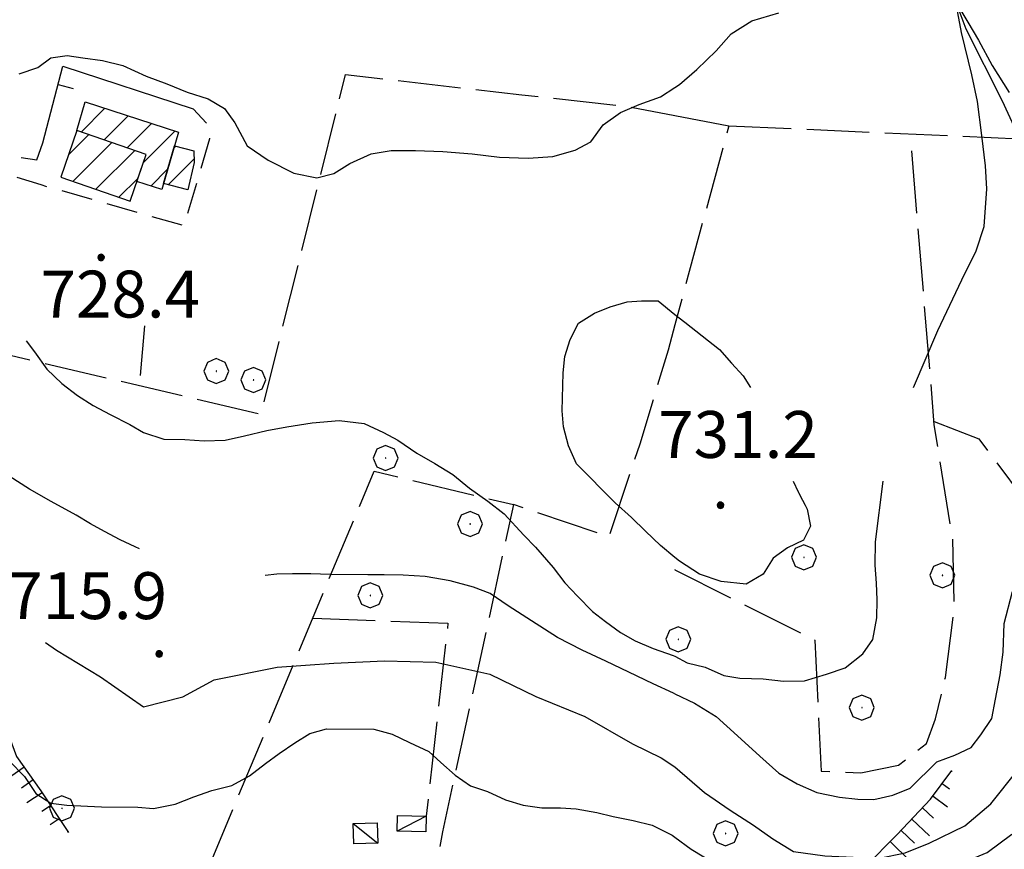
# Model space of a CAD drawing. Extents: x 2590244 to 2595068, y 4496880 to 4500338.
# Drawn here: x 2591060 to 2591218, y 4499778 to 4499910 of the extents above; entities that cross this region are included whole.
import ezdxf

# ---------------------------------------------------------------- set-up
doc = ezdxf.new("R2010")
doc.units = 0
doc.header["$LTSCALE"] = 5
doc.header["$MEASUREMENT"] = 0
for name, pattern in [('107', [1.5, 1, -0.5]), ('501', [5, 2.5, 2.5]), ('701', [2.5, 2, -0.5]), ('LSCA1', [1, -0.5, -0.5])]:
    doc.linetypes.add(name, pattern=pattern)
for name, color, linetype in [('10700000', 1, '107'), ('20100000', 2, 'Continuous'), ('20700000', 2, 'Continuous'), ('30300000', 1, 'Continuous'), ('50100000', 1, '501'), ('60100000', 1, 'LSCA1'), ('70100000', 1, '701'), ('70400000', 1, 'Continuous'), ('80100000', 2, 'Continuous'), ('80200000', 1, 'Continuous'), ('80400000', 1, 'Continuous'), ('91600000', 1, 'Continuous'), ('A0140000', 2, 'Continuous'), ('C2010000', 1, 'Continuous')]:
    doc.layers.add(name, color=color, linetype=linetype)
doc.styles.get("Standard").update_dxf_attribs({"font": 'romans.shx'})

# ---------------------------------------------------------------- blocks, each defined once
blk = doc.blocks.new('CERCHIO5')
at = {"linetype": 'Continuous'}
for p, q in [((-0.196, 0.064), (-0.206, 0.001)), ((-0.206, 0.001), (-0.196, -0.062)), ((-0.003, -0.202), (-0.206, 0.001)), ((-0.206, 0.001), (-0.003, 0.001)), ((-0.196, -0.062), (0.022, 0.2)), ((-0.168, 0.12), (-0.196, 0.064)), ((0.162, -0.118), (-0.196, 0.064)), ((-0.196, 0.064), (0.19, -0.062)), ((-0.183, 0.032), (-0.184, 0.013)), ((-0.184, 0.013), (-0.184, -0.047)), ((-0.18, 0.058), (-0.183, 0.032)), ((-0.167, 0.093), (-0.182, 0.091)), ((-0.182, 0.091), (-0.092, 0.063)), ((-0.152, 0.092), (-0.18, 0.058)), ((-0.158, 0.051), (-0.172, 0.001)), ((-0.172, 0.001), (-0.165, -0.077)), ((-0.168, -0.118), (0.094, 0.177)), ((-0.123, 0.166), (-0.168, 0.12)), ((0.19, -0.062), (-0.168, 0.12)), ((-0.168, 0.12), (0, 0)), ((0, 0), (-0.168, -0.118)), ((-0.152, 0.092), (-0.167, 0.093)), ((-0.166, 0.023), (-0.083, 0.112)), ((-0.122, -0.02), (-0.166, 0.023)), ((-0.072, 0.156), (-0.158, 0.051)), ((-0.138, 0.053), (-0.158, -0.016)), ((-0.142, 0.108), (-0.152, 0.092)), ((-0.126, 0.022), (-0.152, 0.092)), ((-0.127, 0.089), (-0.145, 0)), ((-0.145, 0), (-0.12, -0.069)), ((-0.092, 0.063), (-0.144, 0.144)), ((-0.144, 0.144), (-0.002, 0.069)), ((-0.105, 0.116), (-0.142, 0.108)), ((-0.076, 0.082), (-0.138, 0.053)), ((-0.072, 0.156), (-0.127, 0.089)), ((-0.127, 0.089), (-0.123, 0.112)), ((-0.11, -0.009), (-0.127, 0.089)), ((-0.091, -0.032), (-0.126, 0.022)), ((-0.066, 0.194), (-0.123, 0.166)), ((0.06, 0.194), (-0.123, -0.164)), ((-0.123, -0.164), (-0.066, 0.194)), ((-0.003, -0.202), (-0.123, 0.166)), ((-0.123, 0.166), (0.162, -0.118)), ((-0.123, 0.112), (-0.114, 0.138)), ((-0.084, 0.048), (-0.122, -0.02)), ((-0.114, 0.138), (-0.098, 0.178)), ((-0.072, 0.156), (-0.105, 0.116)), ((-0.098, 0.178), (-0.082, 0.172)), ((-0.022, 0.154), (-0.084, 0.048)), ((-0.083, 0.112), (0.009, 0.101)), ((-0.082, 0.172), (-0.032, 0.175)), ((-0.05, 0.134), (-0.076, 0.082)), ((0.022, 0.2), (-0.072, 0.156)), ((-0.032, 0.175), (-0.072, 0.156)), ((-0.003, 0.152), (-0.072, 0.156)), ((-0.051, 0.061), (-0.07, -0.008)), ((-0.068, -0.179), (0.035, 0.008)), ((-0.003, 0.204), (-0.066, 0.194)), ((-0.066, 0.194), (0.116, -0.164)), ((0.012, 0.149), (-0.051, 0.112)), ((-0.051, 0.112), (-0.051, 0.061)), ((-0.016, 0.097), (-0.051, 0.061)), ((-0.051, 0.061), (-0.016, 0.097)), ((-0.04, 0.124), (-0.05, 0.134)), ((-0.032, 0.175), (-0.04, 0.124)), ((0.01, 0.186), (-0.032, 0.175)), ((0, 0.174), (-0.032, 0.175)), ((-0.032, 0.175), (0.012, 0.149)), ((0.006, 0.054), (-0.026, -0.018)), ((0.061, 0.125), (-0.022, 0.154)), ((-0.016, 0.097), (0.034, 0.11)), ((0.065, 0.085), (-0.016, 0.097)), ((-0.003, 0.001), (-0.003, 0.204)), ((0.06, 0.194), (-0.003, 0.204)), ((-0.003, 0.001), (0.06, 0.194)), ((0.116, 0.166), (-0.003, -0.202)), ((0.058, 0.137), (-0.003, 0.152)), ((-0.003, 0.001), (0.197, 0.001)), ((-0.003, 0.001), (-0.003, -0.202)), ((-0.002, 0.069), (0.042, 0.197)), ((0.042, 0.16), (0, 0.174)), ((0.072, 0.053), (0.002, -0.036)), ((0.067, 0.043), (0.006, 0.054)), ((0.009, 0.101), (0.072, 0.053)), ((0.034, 0.11), (0.01, 0.186)), ((0.026, -0.083), (0.079, 0.072)), ((0.147, 0.135), (0.033, 0.066)), ((0.033, 0.066), (0.19, 0.064)), ((0.034, 0.11), (0.093, 0.094)), ((0.074, -0.087), (0.034, 0.11)), ((0.035, 0.008), (0.147, 0.135)), ((0.094, 0.177), (0.038, -0.196)), ((0.042, 0.197), (0.067, 0.101)), ((0.107, 0.137), (0.042, 0.16)), ((0.051, -0.062), (0.106, 0.031)), ((0.118, 0.117), (0.058, 0.137)), ((0.116, 0.166), (0.06, 0.194)), ((0.06, -0.192), (0.116, 0.166)), ((0.162, 0.12), (0.06, -0.192)), ((0.079, 0.072), (0.061, 0.125)), ((0.119, 0.036), (0.065, 0.085)), ((0.065, -0.017), (0.067, 0.043)), ((0.067, 0.101), (0.08, 0.184)), ((0.08, 0.184), (0.195, -0.034)), ((0.093, 0.094), (0.124, 0.053)), ((0.14, 0.07), (0.097, -0.076)), ((0.106, 0.031), (0.14, 0.105)), ((0.158, 0.109), (0.107, 0.137)), ((0.162, 0.12), (0.116, 0.166)), ((0.116, -0.164), (0.162, 0.12)), ((0.116, -0.06), (0.119, 0.036)), ((0.156, 0.064), (0.118, 0.117)), ((0.124, 0.053), (0.124, 0.053)), ((0.124, 0.053), (0.128, -0.03)), ((0.131, -0.07), (0.156, 0.001)), ((0.14, 0.105), (0.14, 0.07)), ((0.162, 0.044), (0.156, 0.064)), ((0.156, 0.001), (0.162, 0.044)), ((0.174, 0.064), (0.158, 0.109)), ((0.19, 0.064), (0.162, 0.12)), ((0.19, 0.064), (0.173, -0.096)), ((0.182, -0.008), (0.174, 0.064)), ((0.2, 0.001), (0.19, 0.064)), ((0.19, -0.062), (0.2, 0.001)), ((-0.196, -0.062), (-0.168, -0.118)), ((0.173, -0.096), (-0.196, -0.062)), ((-0.184, -0.047), (-0.165, -0.099)), ((-0.168, -0.118), (-0.123, -0.164)), ((-0.165, -0.077), (-0.13, -0.127)), ((-0.165, -0.099), (-0.12, -0.15)), ((-0.158, -0.016), (-0.117, -0.042)), ((-0.15, -0.04), (-0.156, -0.11)), ((-0.156, -0.11), (-0.106, -0.134)), ((-0.122, -0.02), (-0.15, -0.04)), ((-0.13, -0.127), (-0.06, -0.146)), ((-0.125, -0.057), (-0.108, -0.025)), ((-0.101, -0.082), (-0.125, -0.057)), ((-0.123, -0.164), (-0.066, -0.192)), ((-0.108, -0.025), (-0.122, -0.02)), ((-0.12, -0.069), (-0.087, -0.093)), ((-0.12, -0.15), (-0.06, -0.163)), ((-0.117, -0.042), (-0.078, -0.017)), ((-0.101, -0.082), (-0.11, -0.009)), ((-0.106, -0.134), (-0.093, -0.156)), ((-0.003, -0.094), (-0.101, -0.082)), ((-0.083, -0.14), (-0.101, -0.082)), ((-0.064, -0.045), (-0.097, -0.097)), ((-0.097, -0.097), (0.026, -0.134)), ((-0.093, -0.156), (-0.091, -0.18)), ((-0.054, -0.075), (-0.091, -0.032)), ((-0.091, -0.18), (-0.054, -0.075)), ((-0.087, -0.093), (-0.028, -0.126)), ((-0.034, -0.151), (-0.083, -0.14)), ((-0.07, -0.008), (-0.042, -0.049)), ((0.038, -0.196), (-0.068, -0.179)), ((-0.066, -0.192), (-0.003, -0.202)), ((0.097, -0.076), (-0.064, -0.045)), ((-0.06, -0.146), (0.011, -0.159)), ((-0.06, -0.163), (-0.032, -0.185)), ((0.002, -0.036), (-0.054, -0.075)), ((0.051, -0.062), (-0.054, -0.075)), ((-0.054, -0.075), (0.051, -0.062)), ((-0.054, -0.075), (-0.049, -0.182)), ((-0.049, -0.182), (0.026, -0.083)), ((-0.042, -0.049), (0.014, -0.064)), ((0.048, -0.128), (-0.034, -0.151)), ((-0.032, -0.185), (0.04, -0.182)), ((-0.028, -0.126), (0.048, -0.128)), ((-0.026, -0.018), (0.022, -0.048)), ((0.136, -0.106), (-0.003, -0.094)), ((-0.003, -0.202), (0.06, -0.192)), ((0.011, -0.159), (0.044, -0.153)), ((0.014, -0.064), (0.048, -0.061)), ((0.022, -0.048), (0.075, -0.075)), ((0.026, -0.134), (0.074, -0.087)), ((0.128, -0.03), (0.035, -0.054)), ((0.035, -0.054), (0.048, -0.128)), ((0.04, -0.182), (0.062, -0.176)), ((0.044, -0.153), (0.098, -0.127)), ((0.048, -0.061), (0.065, -0.017)), ((0.048, -0.128), (0.107, -0.112)), ((0.128, -0.03), (0.051, -0.062)), ((0.06, -0.192), (0.116, -0.164)), ((0.062, -0.176), (0.095, -0.16)), ((0.075, -0.075), (0.152, -0.078)), ((0.095, -0.16), (0.119, -0.147)), ((0.098, -0.127), (0.131, -0.07)), ((0.107, -0.112), (0.116, -0.06)), ((0.116, -0.164), (0.162, -0.118)), ((0.119, -0.147), (0.136, -0.106)), ((0.195, -0.034), (0.128, -0.03)), ((0.152, -0.078), (0.175, -0.074)), ((0.162, -0.118), (0.19, -0.062)), ((0.175, -0.074), (0.182, -0.008))]:
    blk.add_line(p, q, dxfattribs=at)
blk = doc.blocks.new('CAMP_4655901F')
at = {"layer": 'C2010000', "linetype": 'Continuous'}
for p, q in [((2591068.144, 4499888.716), (2591071.377, 4499891.949)), ((2591068.853, 4499884.475), (2591075.053, 4499890.676)), ((2591072.531, 4499883.203), (2591078.73, 4499889.402)), ((2591076.209, 4499881.931), (2591079.229, 4499884.952))]:
    blk.add_line(p, q, dxfattribs=at)
blk = doc.blocks.new('CAMP_3D51A6A2')
at = {"layer": 'C2010000', "linetype": 'Continuous'}
for p, q in [((2591070.155, 4499892.372), (2591073.961, 4499896.178)), ((2591073.831, 4499891.099), (2591077.694, 4499894.962)), ((2591077.508, 4499889.826), (2591081.428, 4499893.747)), ((2591080.095, 4499887.463), (2591085.162, 4499892.531)), ((2591081.308, 4499883.726), (2591083.997, 4499886.416))]:
    blk.add_line(p, q, dxfattribs=at)
blk = doc.blocks.new('CAMP_5C56E39A')
at = {"layer": 'C2010000', "linetype": 'Continuous'}
for p, q in [((2591084.971, 4499889.785), (2591085.288, 4499890.102)), ((2591084.081, 4499883.945), (2591088.219, 4499888.083))]:
    blk.add_line(p, q, dxfattribs=at)
blk = doc.blocks.new('BARMUR')
at = {"linetype": 'Continuous'}
blk.add_line((0, 0), (0.5, 0), dxfattribs=at)
blk = doc.blocks.new('BA1LUNG')
at = {"linetype": 'Continuous'}
blk.add_line((0, 0), (1, 0), dxfattribs=at)
blk = doc.blocks.new('BA1CORT')
at = {"linetype": 'Continuous'}
blk.add_line((0, 0), (0.7, 0), dxfattribs=at)
blk = doc.blocks.new('CERCHIO1')
at = {"linetype": 'Continuous'}
for p, q in [((0.003, 0.398), (-0.28, 0.28)), ((0.286, 0.28), (0.003, 0.398)), ((-0.28, 0.28), (-0.397, -0.002)), ((0, 0), (-0.002, -0.003)), ((0.002, 0.002), (0, 0)), ((0.005, 0.003), (0.002, 0.002)), ((0.009, 0.003), (0.005, 0.003)), ((0.011, 0.001), (0.009, 0.003)), ((0.013, -0.001), (0.011, 0.001)), ((0.403, -0.002), (0.286, 0.28)), ((-0.397, -0.002), (-0.28, -0.285)), ((-0.28, -0.285), (0.003, -0.402)), ((-0.002, -0.003), (-0.002, -0.006)), ((-0.002, -0.006), (0, -0.009)), ((0, -0.009), (0.002, -0.011)), ((0.002, -0.011), (0.005, -0.013)), ((0.003, -0.402), (0.286, -0.285)), ((0.005, -0.013), (0.009, -0.012)), ((0.009, -0.012), (0.011, -0.011)), ((0.011, -0.011), (0.013, -0.008)), ((0.014, -0.005), (0.013, -0.001)), ((0.013, -0.008), (0.014, -0.005)), ((0.286, -0.285), (0.403, -0.002))]:
    blk.add_line(p, q, dxfattribs=at)

msp = doc.modelspace()

# ---------------------------------------------------------------- linework, layer by layer
at = {"layer": '10700000', "linetype": '107', "flags": 128}
for points in [[(2591038.22, 4499890.16), (2591042.57, 4499890.25), (2591047.96, 4499889.59), (2591051.85, 4499888.22), (2591056.46, 4499886.23), (2591063.69, 4499883.95), (2591086.66, 4499877.39), (2591090.73, 4499891.34), (2591090.5, 4499893.45), (2591088.1, 4499896.09)], [(2591039.73, 4499896.27), (2591043.48, 4499894.15), (2591049.47, 4499891.63), (2591056.13, 4499888.9), (2591063.08, 4499887.93)]]:
    msp.add_lwpolyline(points, dxfattribs=at)
at = {"layer": '20100000', "linetype": 'Continuous', "flags": 128}
for points in [[(2591069.49, 4499892.6), (2591070.79, 4499897.21), (2591085.71, 4499892.35), (2591083.06, 4499883.18), (2591079.05, 4499884.43), (2591080.55, 4499888.77)], [(2591066.91, 4499885.15), (2591077.98, 4499881.32), (2591080.55, 4499888.77), (2591069.49, 4499892.6)], [(2591085.08, 4499890.16), (2591088.2, 4499889.35), (2591088.23, 4499887.5), (2591087.23, 4499883.14), (2591083.34, 4499884.13)]]:
    msp.add_lwpolyline(points, close=True, dxfattribs=at)
at = {"layer": '20700000', "linetype": 'Continuous', "flags": 128}
for points in [[(2591113.68, 4499781.73), (2591117.52, 4499781.84), (2591117.61, 4499778.6), (2591113.77, 4499778.49)], [(2591120.76, 4499783), (2591125.36, 4499782.91), (2591125.31, 4499780.39), (2591120.71, 4499780.48)]]:
    msp.add_lwpolyline(points, close=True, dxfattribs=at)
at = {"layer": '30300000', "linetype": 'Continuous', "flags": 128}
msp.add_lwpolyline([(2591218.05, 4499986.63), (2591216.22, 4499975.7), (2591213.66, 4499965.74), (2591212.83, 4499963.94), (2591209.26, 4499956.05), (2591202.64, 4499947.51), (2591201.75, 4499941.84), (2591202.52, 4499939.62), (2591205.48, 4499928.46), (2591207.79, 4499919.12), (2591210.09, 4499913.16), (2591211.69, 4499908.9), (2591217.49, 4499897.38), (2591223.55, 4499884.16)], dxfattribs=at)
at = {"layer": '50100000', "linetype": '501', "flags": 128}
for points in [[(2591063.08, 4499887.93), (2591064.01, 4499890.63), (2591067.24, 4499902.89), (2591088.1, 4499896.09)], [(2591080.31, 4499861.36), (2591079.58, 4499853.4)]]:
    msp.add_lwpolyline(points, dxfattribs=at)
at = {"layer": '60100000', "linetype": 'LSCA1', "flags": 128}
for points in [[(2591038.1, 4499854.16), (2591045.63, 4499831.68), (2591054.91, 4499805.65), (2591059.84, 4499792.45), (2591063.7, 4499786.97), (2591068.12, 4499780.3)], [(2591174.49, 4499770.04), (2591181.82, 4499770.59), (2591189.35, 4499772.18), (2591195.55, 4499774.74), (2591200.72, 4499779.99), (2591206.05, 4499785.6), (2591209.46, 4499790.19)]]:
    msp.add_lwpolyline(points, dxfattribs=at)
at = {"layer": '70100000', "linetype": '701', "flags": 128}
for points in [[(2591027.83, 4499863.61), (2591051.35, 4499858.41), (2591098.95, 4499847.22), (2591112.46, 4499901.59), (2591140.65, 4499898.32), (2591157.54, 4499896.48), (2591165.14, 4499895.02)], [(2591165.14, 4499895.02), (2591173.76, 4499893.37), (2591165.14, 4499861.5)], [(2591173.76, 4499893.37), (2591220.28, 4499891.29), (2591291.22, 4499883.2)], [(2591165.14, 4499822.35), (2591165.15, 4499822.34), (2591174.18, 4499817.77), (2591187.53, 4499811.08), (2591188.52, 4499790.08), (2591194.91, 4499789.86), (2591200.9, 4499791.09), (2591205.4, 4499794.53), (2591206.85, 4499798.5), (2591208.41, 4499805.1), (2591209.83, 4499816.24), (2591209.59, 4499827.28), (2591206.64, 4499845.5), (2591202.92, 4499890.96)], [(2591165.14, 4499861.5), (2591164.05, 4499857.47), (2591159.51, 4499842.45), (2591154.55, 4499827.59), (2591139.33, 4499832.75)], [(2591206.59, 4499846.05), (2591213.76, 4499843.27), (2591220.86, 4499833.76), (2591225.48, 4499826.84), (2591229.19, 4499820.63), (2591229.84, 4499813.26), (2591230.91, 4499805), (2591231.16, 4499801.95)], [(2591090.59, 4499774.77), (2591117.02, 4499838.08), (2591139.33, 4499832.75), (2591127.95, 4499780.42), (2591123.93, 4499758.03)], [(2591165.14, 4499822.35), (2591165.15, 4499822.34)], [(2591107.2, 4499814.59), (2591128.84, 4499813.77), (2591125.36, 4499782.91)]]:
    msp.add_lwpolyline(points, dxfattribs=at)
at = {"layer": '80100000', "linetype": 'Continuous', "flags": 128}
for points in [[(2591203.32, 4499851.48), (2591207.22, 4499860.61), (2591211.02, 4499868.71), (2591213.31, 4499873.34), (2591214.6, 4499877.28), (2591215.06, 4499883.3), (2591214.83, 4499886.97), (2591214.25, 4499891.82), (2591213.56, 4499897.27), (2591212.62, 4499901.52), (2591210.98, 4499908.27), (2591210.09, 4499913.16), (2591212, 4499909.95), (2591213.69, 4499907.09), (2591215.88, 4499903.02), (2591218.59, 4499898.69)], [(2591061.39, 4499858.94), (2591062.68, 4499857.2), (2591064.65, 4499854.42), (2591067.08, 4499852.15), (2591069.57, 4499850.19), (2591072.11, 4499848.64), (2591074.81, 4499847.18), (2591077.96, 4499845.57), (2591080.14, 4499844.28), (2591083.4, 4499843.23), (2591086.77, 4499843.15), (2591089.84, 4499842.97), (2591093.21, 4499843.04), (2591096.28, 4499843.78), (2591099.86, 4499844.62), (2591103.09, 4499845.2), (2591107.13, 4499845.83), (2591111.42, 4499846.2), (2591115.45, 4499845.71), (2591118.51, 4499844.3), (2591120.8, 4499843.06), (2591123.84, 4499840.99), (2591126.74, 4499839.33), (2591129.64, 4499837.57), (2591132.27, 4499835.4), (2591135.22, 4499833.28), (2591137.81, 4499831.27), (2591141, 4499827.87), (2591142.82, 4499825.96), (2591145.65, 4499822.67), (2591147.52, 4499820.25), (2591149.55, 4499818.09), (2591151.98, 4499815.67), (2591154.06, 4499814.06), (2591156.44, 4499812.31), (2591158.78, 4499810.96), (2591161.68, 4499809.71), (2591164.89, 4499808.61), (2591165.14, 4499808.48)], [(2591165.14, 4499808.48), (2591167.13, 4499807.46), (2591169.98, 4499806.72), (2591172.99, 4499805.42), (2591175.54, 4499804.99), (2591179.26, 4499804.86), (2591182.53, 4499804.52), (2591185.9, 4499804.54), (2591189.39, 4499805.64), (2591192.36, 4499806.63), (2591195.19, 4499808.86), (2591196.79, 4499811.19), (2591197.43, 4499814.66), (2591197.51, 4499817.52), (2591197.38, 4499820.18), (2591197.2, 4499823.04), (2591197.23, 4499826.82), (2591198.46, 4499836.48)]]:
    msp.add_lwpolyline(points, dxfattribs=at)
at = {"layer": '80200000', "linetype": 'Continuous', "flags": 128}
for points in [[(2591165.14, 4499899.5), (2591165.89, 4499899.98), (2591168.67, 4499902.36), (2591171.76, 4499905.35), (2591174.13, 4499908.09), (2591177.44, 4499910.16), (2591181.75, 4499911.45)], [(2591060.27, 4499901.66), (2591063.24, 4499902.7), (2591065.29, 4499904.22), (2591067.95, 4499904.61), (2591070.45, 4499904.23), (2591073.57, 4499903.84), (2591076.83, 4499903), (2591080.59, 4499901.33), (2591083.85, 4499900.08), (2591087.11, 4499898.77), (2591090.47, 4499897.67), (2591093.12, 4499896.16), (2591094.73, 4499893.85), (2591096.74, 4499890.16), (2591100.09, 4499887.88), (2591104.16, 4499885.8), (2591107.89, 4499885.05), (2591110.6, 4499885.75), (2591113.12, 4499887.36), (2591116.55, 4499888.86), (2591119.77, 4499889.4), (2591123.66, 4499889.41), (2591128, 4499889.28), (2591132.69, 4499888.88), (2591137.08, 4499888.33), (2591141.68, 4499888.19), (2591145.62, 4499888.46), (2591149.2, 4499889.45), (2591151.71, 4499890.81), (2591153.68, 4499893.5), (2591156.45, 4499895.52), (2591159.43, 4499896.77), (2591162.86, 4499898.02), (2591165.14, 4499899.5)], [(2591184.06, 4499836.48), (2591184.87, 4499834.81), (2591184.94, 4499834.67), (2591185.55, 4499833.48), (2591185.97, 4499832.65), (2591186.28, 4499832.04), (2591186.82, 4499829.33), (2591185.73, 4499827.04), (2591183.16, 4499825.83), (2591180.85, 4499824.17), (2591179.24, 4499821.63), (2591176.52, 4499820.01), (2591172.54, 4499820.46), (2591169.08, 4499821.61), (2591165.88, 4499823.68), (2591165.14, 4499824.29), (2591162.83, 4499826.21), (2591160.45, 4499828.48), (2591158.22, 4499830.69), (2591155.59, 4499833.02), (2591149.41, 4499839.3), (2591148.1, 4499842.17), (2591147.31, 4499845.19), (2591147.13, 4499847.75), (2591147.29, 4499853.83), (2591147.51, 4499856.43), (2591148.4, 4499859.18), (2591149.7, 4499861.78), (2591152.27, 4499863.39), (2591154.78, 4499864.39), (2591157.5, 4499865.19), (2591159.8, 4499865.37), (2591162.45, 4499865.34), (2591165.14, 4499863.19)], [(2591165.14, 4499863.19), (2591166.72, 4499861.94), (2591172.3, 4499857.55), (2591174.22, 4499855.38), (2591176.04, 4499853.38), (2591177.26, 4499851.48)], [(2591079.49, 4499825.69), (2591078.78, 4499825.99), (2591076.38, 4499827.14), (2591073.89, 4499828.44), (2591071.66, 4499829.68), (2591069.37, 4499831.08), (2591065.35, 4499833.26), (2591061.9, 4499835.23), (2591058.64, 4499837.3), (2591056, 4499839.11), (2591053.87, 4499840.71), (2591051.74, 4499842.06), (2591046.24, 4499844.56), (2591043.09, 4499846.22), (2591040.45, 4499848.08), (2591038.93, 4499850.09), (2591037.73, 4499852.7), (2591036.47, 4499855.06), (2591035.32, 4499857.63), (2591033.14, 4499859.49), (2591030.42, 4499859.69), (2591027.63, 4499860.12)], [(2591165.14, 4499802.46), (2591164.91, 4499802.57), (2591161.65, 4499804.08), (2591157.78, 4499805.95), (2591154.07, 4499807.72), (2591150.3, 4499809.44), (2591146.34, 4499811.47), (2591142.22, 4499814.16), (2591138.46, 4499816.54), (2591135.57, 4499818.51), (2591132.92, 4499819.55), (2591129.2, 4499820.55), (2591125.22, 4499821.25), (2591121.65, 4499821.44), (2591118.63, 4499821.51), (2591116.03, 4499821.54), (2591110, 4499821.59), (2591106.89, 4499821.66), (2591103.97, 4499821.69), (2591101.47, 4499821.61), (2591099.6, 4499821.41)], [(2591165.14, 4499802.46), (2591168.26, 4499800.96), (2591171.77, 4499798.84), (2591175.17, 4499795.74), (2591178.71, 4499792.49), (2591181.76, 4499789.76), (2591184.7, 4499788.1), (2591187.86, 4499786.69), (2591191.48, 4499785.95), (2591194.39, 4499785.61), (2591196.94, 4499785.59), (2591200.01, 4499786.28), (2591202.78, 4499787.38), (2591207.06, 4499791.58), (2591209.93, 4499792.68), (2591212.54, 4499793.89), (2591214.09, 4499795.92), (2591215.85, 4499798.51), (2591216.45, 4499801.6), (2591217.2, 4499805.53), (2591217.65, 4499809.15), (2591217.8, 4499813.72), (2591219.13, 4499818.87)], [(2591064.48, 4499810.69), (2591066.2, 4499809.47), (2591073.26, 4499805.18), (2591080.16, 4499800.4), (2591086.44, 4499801.99), (2591091.46, 4499804.7), (2591101.5, 4499806.77), (2591110.6, 4499807.41), (2591118.69, 4499807.74), (2591126.91, 4499807.57), (2591135.54, 4499805.64), (2591142.91, 4499802.03), (2591150.73, 4499798.87), (2591158.35, 4499794.49), (2591162.97, 4499792.22), (2591165.14, 4499790.79)], [(2591058.71, 4499791.68), (2591061.09, 4499789.26), (2591062.91, 4499786.54), (2591065.34, 4499784.99), (2591067.9, 4499784.66), (2591073.41, 4499784.41), (2591079.23, 4499784.36), (2591081.73, 4499784.13), (2591085.21, 4499784.81), (2591088.19, 4499786.02), (2591091.06, 4499787.01), (2591094.28, 4499787.8), (2591097.1, 4499789.36), (2591099.68, 4499791.33), (2591101.83, 4499792.95), (2591104.35, 4499794.66), (2591106.77, 4499796.12), (2591109.43, 4499796.87), (2591116.99, 4499796.8), (2591119.89, 4499796.01), (2591122.69, 4499794.71), (2591125.8, 4499793.25), (2591127.72, 4499791.5), (2591130, 4499789.49), (2591132.44, 4499787.78), (2591135.19, 4499786.84), (2591138.04, 4499785.54), (2591140.89, 4499784.64), (2591143.85, 4499784.26), (2591146.82, 4499784.23), (2591149.37, 4499784.06), (2591152.63, 4499783.47), (2591155.28, 4499782.83), (2591158.45, 4499782.19), (2591161.5, 4499781.45), (2591164.71, 4499779.89), (2591165.14, 4499779.57)], [(2591165.14, 4499790.79), (2591169.89, 4499786.71), (2591173.99, 4499783.84), (2591177.74, 4499781.45), (2591180.81, 4499779.3), (2591184.11, 4499777.27), (2591189.12, 4499776.55), (2591193.67, 4499776.32), (2591197.88, 4499776.2), (2591201.97, 4499777.03), (2591205.84, 4499778.59), (2591211.51, 4499781.35), (2591215.7, 4499784.87), (2591219.91, 4499790.18)], [(2591165.14, 4499779.57), (2591167.75, 4499777.62), (2591174.08, 4499773.77), (2591180.27, 4499771.14), (2591186.13, 4499770.13), (2591191.34, 4499770.13), (2591196.89, 4499770.8), (2591203.41, 4499772.46), (2591210.24, 4499775.09), (2591215.12, 4499777.09), (2591219.04, 4499780.05)]]:
    msp.add_lwpolyline(points, dxfattribs=at)
at = {"layer": '91600000', "linetype": 'Continuous', "flags": 128}
for points in [[(2591125.36, 4499782.91), (2591120.71, 4499780.48)], [(2591113.68, 4499781.73), (2591117.61, 4499778.6)]]:
    msp.add_lwpolyline(points, dxfattribs=at)

# ---------------------------------------------------------------- block references
at = {"layer": '50100000', "linetype": 'Continuous', "xscale": 5.000000000547388, "yscale": 5.000000000547388, "zscale": 5.000000000547388, "rotation": 345.2205514040012}
msp.add_blockref('BARMUR', (2591066.47, 4499899.96), dxfattribs=at)
at = {"layer": '60100000', "linetype": 'Continuous'}
for name, p, xscale, yscale, zscale, rotation in [('BA1LUNG', (2591061.04, 4499790.76), 3.515938189656627, 3.515938189656627, 3.515938189656627, 215.133416674962), ('BA1LUNG', (2591209.42, 4499790.13), 0.114755743549627, 0.114755743549627, 0.114755743549627, 323.334543209842), ('BA1CORT', (2591062.48, 4499788.71), 3.243295780351057, 3.243295780351057, 3.243295780351057, 215.1334166768403), ('BA1CORT', (2591207.92, 4499788.12), 2.051611598989159, 2.051611598989159, 2.051611598989159, 323.334543169779), ('BA1LUNG', (2591063.91, 4499786.66), 2.90101457408508, 2.90101457408508, 2.90101457408508, 213.4874553410531), ('BA1LUNG', (2591206.43, 4499786.12), 2.905913252264051, 2.905913252264051, 2.905913252264051, 323.3345431780095), ('BA1CORT', (2591065.28, 4499784.58), 2.440850301381486, 2.440850301381486, 2.440850301381486, 213.487455397474), ('BA1CORT', (2591204.77, 4499784.26), 3.461204364158279, 3.461204364158279, 3.461204364158279, 316.4768542100204), ('BA1LUNG', (2591066.66, 4499782.49), 1.736104942723713, 1.736104942723713, 1.736104942723713, 213.4874553880884), ('BA1LUNG', (2591203.05, 4499782.44), 3.873365904311552, 3.873365904311552, 3.873365904311552, 316.4768541893018), ('BA1CORT', (2591068.04, 4499780.41), 0.1677632222712283, 0.1677632222712283, 0.1677632222712283, 213.4874550792808), ('BA1CORT', (2591201.33, 4499780.63), 4.201263545513224, 4.201263545513224, 4.201263545513224, 316.4768542162685), ('BA1LUNG', (2591199.58, 4499778.84), 4.473571382528439, 4.473571382528439, 4.473571382528439, 315.4288032166847)]:
    msp.add_blockref(name, p, dxfattribs=dict(at, xscale=xscale, yscale=yscale, zscale=zscale, rotation=rotation))
at = {"layer": '70400000', "linetype": 'Continuous', "xscale": 5, "yscale": 5, "zscale": 5}
for p in [(2591091.76, 4499854.12), (2591097.71, 4499852.73), (2591118.84, 4499840.22), (2591132.37, 4499829.67), (2591185.76, 4499824.34), (2591207.93, 4499821.46), (2591116.39, 4499818.24), (2591165.66, 4499811.23), (2591195.03, 4499800.3), (2591067.07, 4499784.17), (2591173.23, 4499780.16)]:
    msp.add_blockref('CERCHIO1', p, dxfattribs=at)
at = {"layer": '80400000', "linetype": 'Continuous', "xscale": 2.5, "yscale": 2.5, "zscale": 2.5}
for p in [(2591073.35, 4499872.3), (2591172.44, 4499832.65), (2591082.64, 4499808.87)]:
    msp.add_blockref('CERCHIO5', p, dxfattribs=at)
at = {"layer": 'C2010000', "linetype": 'Continuous'}
for name in ['CAMP_3D51A6A2', 'CAMP_4655901F', 'CAMP_5C56E39A']:
    msp.add_blockref(name, (0, 0), dxfattribs=at)

# ---------------------------------------------------------------- texts
at = {"layer": 'A0140000', "linetype": 'Continuous'}
for s, p in [('728.4', (2591063.64, 4499862.69)), ('731.2', (2591162.46, 4499840.23)), ('715.9', (2591058.35, 4499814.44))]:
    msp.add_text(s, height=7.5, dxfattribs=at).set_placement(p)

doc.saveas('drawing.dxf')
